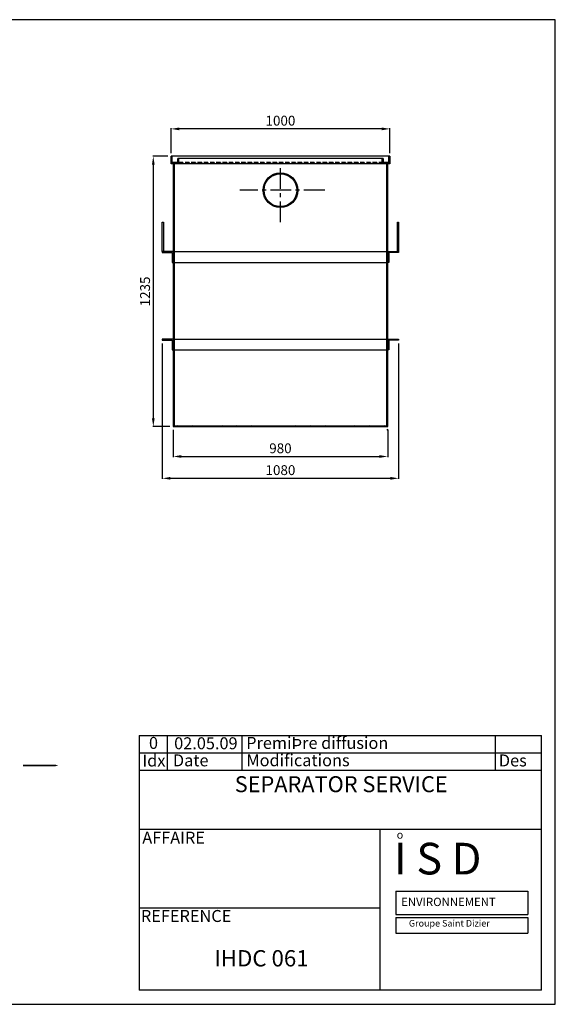
# Model space of a CAD drawing. Extents: x 0 to 584, y 0 to 310.
# Drawn here: x 421 to 584, y 10 to 310 of the extents above; entities that cross this region are included whole.
import ezdxf

# ---------------------------------------------------------------- set-up
doc = ezdxf.new("R2010")
doc.units = 0
doc.header["$MEASUREMENT"] = 0
doc.header["$PDSIZE"] = -1
doc.linetypes.add('SLDCENTERLINES0', pattern=[10.16, 6.35, -1.27, 1.27, -1.27])
doc.linetypes.add('SLDHIDDEN0', pattern=[1.905, 1.27, -0.635])
doc.layers.get('0').update_dxf_attribs({"linetype": 'CONTINUOUS'})
doc.layers.get('DEFPOINTS').update_dxf_attribs({"linetype": 'CONTINUOUS'})
for name, color, linetype in [('OSIOWA', 3, 'SLDCENTERLINES0'), ('WYMIARY', 5, 'CONTINUOUS'), ('WZMOCNIENIE', 181, 'CONTINUOUS')]:
    doc.layers.add(name, color=color, linetype=linetype)
doc.dimstyles.get("Standard").update_dxf_attribs({"dimtxt": 0.18, "dimasz": 0.18, "dimexe": 0.18, "dimexo": 0.0625, "dimgap": 0.09, "dimtad": 0, "dimtih": 1, "dimtoh": 1, "dimdec": 4, "dimzin": 0, "dimdsep": 46, "dimtxsty": 'Standard', "dimcen": 0.09, "dimadec": 0, "dimazin": 0, "dimtfac": 1, "dimtdec": 4, "dimtofl": 0, "dimtmove": 0, "dimatfit": 0, "dimfxl": 0, "dimtolj": 1, "dimtzin": 0, "dimarcsym": 0})

# ---------------------------------------------------------------- blocks, each defined once
blk = doc.blocks.new('*D9')
at = {"layer": 'DEFPOINTS', "color": 0}
for p in [(467.61, 186.04), (532.95, 186.04), (532.95, 176.91)]:
    blk.add_point(p, dxfattribs=at)
at = {"layer": 'WYMIARY'}
for p, q in [((467.61, 185.04), (467.61, 176.73)), ((532.95, 185.04), (532.95, 176.73)), ((470.11, 176.91), (530.45, 176.91))]:
    blk.add_line(p, q, dxfattribs=at)
for points in [[(470.11, 177.33), (470.11, 176.5), (467.61, 176.91)], [(530.45, 177.33), (530.45, 176.5), (532.95, 176.91)]]:
    blk.add_solid(points, dxfattribs=at)
at = {"layer": 'WYMIARY', "insert": (500.28, 179.41), "char_height": 3, "attachment_point": 5}
blk.add_mtext('\\A1;980', dxfattribs=at)
blk = doc.blocks.new('*D10')
at = {"layer": 'DEFPOINTS', "color": 0}
for p in [(466.95, 268.37), (461.55, 186.04), (467.61, 186.04)]:
    blk.add_point(p, dxfattribs=at)
at = {"layer": 'WYMIARY'}
for p, q in [((465.95, 268.37), (461.37, 268.37)), ((461.55, 265.87), (461.55, 188.54)), ((466.61, 186.04), (461.37, 186.04))]:
    blk.add_line(p, q, dxfattribs=at)
for points in [[(461.14, 265.87), (461.97, 265.87), (461.55, 268.37)], [(461.14, 188.54), (461.97, 188.54), (461.55, 186.04)]]:
    blk.add_solid(points, dxfattribs=at)
at = {"layer": 'WYMIARY', "insert": (459.05, 227.2), "char_height": 3, "attachment_point": 5, "rotation": 90}
blk.add_mtext('\\A1;1235', dxfattribs=at)
blk = doc.blocks.new('*D13')
at = {"layer": 'DEFPOINTS', "color": 0, "linetype": 'Continuous'}
for p in [(466.95, 276.73), (466.95, 268.37), (533.61, 268.37)]:
    blk.add_point(p, dxfattribs=at)
at = {"layer": 'WYMIARY', "linetype": 'Continuous'}
for p, q in [((466.95, 269.37), (466.95, 276.91)), ((531.11, 276.73), (469.45, 276.73)), ((533.61, 269.37), (533.61, 276.91))]:
    blk.add_line(p, q, dxfattribs=at)
for points in [[(469.45, 277.15), (469.45, 276.31), (466.95, 276.73)], [(531.11, 277.15), (531.11, 276.31), (533.61, 276.73)]]:
    blk.add_solid(points, dxfattribs=at)
at = {"layer": 'WYMIARY', "linetype": 'Continuous', "insert": (500.28, 279.23), "char_height": 3, "attachment_point": 5}
blk.add_mtext('\\A1;1000', dxfattribs=at)
blk = doc.blocks.new('*D15')
at = {"layer": 'DEFPOINTS', "color": 0}
for p in [(464.28, 212.37), (536.28, 212.37), (536.28, 170.26)]:
    blk.add_point(p, dxfattribs=at)
at = {"layer": 'WYMIARY'}
for p, q in [((464.28, 211.37), (464.28, 170.08)), ((536.28, 211.37), (536.28, 170.08)), ((466.78, 170.26), (533.78, 170.26))]:
    blk.add_line(p, q, dxfattribs=at)
for points in [[(466.78, 170.68), (466.78, 169.84), (464.28, 170.26)], [(533.78, 170.68), (533.78, 169.84), (536.28, 170.26)]]:
    blk.add_solid(points, dxfattribs=at)
at = {"layer": 'WYMIARY', "insert": (500.28, 172.76), "char_height": 3, "attachment_point": 5}
blk.add_mtext('\\A1;1080', dxfattribs=at)

msp = doc.modelspace()

# ---------------------------------------------------------------- linework, layer by layer
at = {"color": 5, "linetype": 'Continuous'}
for p, q in [((584, 310), (153.5, 310)), ((584, 10), (584, 310)), ((153.5, 10), (584, 10))]:
    msp.add_line(p, q, dxfattribs=at)
at = {"color": 7, "linetype": 'Continuous'}
for p, q in [((466.945, 266.036), (466.945, 268.369)), ((467.212, 268.369), (466.945, 268.369)), ((467.212, 267.673), (466.945, 267.406)), ((467.212, 268.369), (467.212, 266.502)), ((533.345, 268.369), (467.212, 268.369)), ((469.012, 266.502), (469.012, 267.702)), ((469.278, 267.702), (469.012, 267.702)), ((469.278, 267.702), (469.278, 266.036)), ((531.278, 267.702), (469.278, 267.702)), ((531.278, 266.036), (531.278, 267.702)), ((531.545, 267.702), (531.278, 267.702)), ((531.545, 267.702), (531.545, 266.502)), ((533.345, 266.502), (533.345, 268.369)), ((533.612, 268.369), (533.345, 268.369)), ((533.612, 268.369), (533.612, 266.036)), ((467.612, 266.036), (466.945, 266.036)), ((469.001, 266.502), (467.212, 266.502)), ((468.812, 266.302), (467.412, 266.302)), ((467.612, 266.036), (467.612, 186.036)), ((467.878, 266.036), (467.878, 186.302)), ((469.278, 266.036), (467.878, 266.036)), ((531.278, 266.036), (469.278, 266.036)), ((532.678, 266.036), (531.278, 266.036)), ((533.345, 266.502), (531.556, 266.502)), ((533.145, 266.302), (531.745, 266.302)), ((533.201, 266.31), (532.678, 265.788)), ((532.678, 186.302), (532.678, 266.036)), ((532.945, 186.036), (532.945, 266.036)), ((533.612, 266.036), (532.945, 266.036)), ((533.612, 266.721), (533.337, 266.446)), ((467.878, 263.849), (467.612, 263.583)), ((532.945, 261.564), (532.678, 261.297)), ((467.878, 259.359), (467.612, 259.093)), ((532.945, 257.074), (532.678, 256.807)), ((467.878, 254.869), (467.612, 254.602)), ((532.945, 252.584), (532.678, 252.317)), ((467.878, 250.379), (467.612, 250.112)), ((532.945, 248.094), (532.678, 247.827)), ((467.878, 245.889), (467.612, 245.622)), ((532.945, 243.604), (532.678, 243.337)), ((467.878, 241.399), (467.612, 241.132)), ((532.945, 239.114), (532.678, 238.847)), ((467.878, 236.909), (467.612, 236.642)), ((532.945, 234.623), (532.678, 234.357)), ((467.878, 232.419), (467.612, 232.152)), ((532.945, 230.133), (532.678, 229.867)), ((467.878, 227.928), (467.612, 227.662)), ((532.945, 225.643), (532.678, 225.376)), ((467.878, 223.438), (467.612, 223.172)), ((532.945, 221.153), (532.678, 220.886)), ((467.878, 218.948), (467.612, 218.681)), ((532.945, 216.663), (532.678, 216.396)), ((467.878, 214.458), (467.612, 214.191)), ((532.945, 212.173), (532.678, 211.906)), ((467.878, 209.968), (467.612, 209.701)), ((532.945, 207.683), (532.678, 207.416)), ((467.878, 205.478), (467.612, 205.211)), ((532.945, 203.193), (532.678, 202.926)), ((467.878, 200.988), (467.612, 200.721)), ((532.945, 198.702), (532.678, 198.436)), ((467.878, 196.497), (467.612, 196.231)), ((467.878, 192.007), (467.612, 191.741)), ((532.945, 194.212), (532.678, 193.946)), ((532.945, 189.722), (532.678, 189.455)), ((467.878, 187.517), (467.612, 187.251)), ((467.612, 186.036), (532.945, 186.036)), ((467.878, 186.302), (532.678, 186.302)), ((469.114, 186.302), (468.848, 186.036)), ((473.604, 186.302), (473.338, 186.036)), ((478.094, 186.302), (477.828, 186.036)), ((482.585, 186.302), (482.318, 186.036)), ((487.075, 186.302), (486.808, 186.036)), ((491.565, 186.302), (491.298, 186.036)), ((496.055, 186.302), (495.788, 186.036)), ((500.545, 186.302), (500.278, 186.036)), ((505.035, 186.302), (504.769, 186.036)), ((509.525, 186.302), (509.259, 186.036)), ((514.015, 186.302), (513.749, 186.036)), ((518.506, 186.302), (518.239, 186.036)), ((522.996, 186.302), (522.729, 186.036)), ((527.486, 186.302), (527.219, 186.036)), ((531.976, 186.302), (531.709, 186.036)), ((532.945, 187.271), (532.678, 187.005)), ((532.945, 185.232), (532.678, 184.965))]:
    msp.add_line(p, q, dxfattribs=at)
at = {"color": 9, "linetype": 'SLDHIDDEN0'}
for p, q in [((467.612, 266.036), (467.878, 266.036)), ((532.678, 266.036), (532.945, 266.036))]:
    msp.add_line(p, q, dxfattribs=at)
at = {"color": 8, "linetype": 'SLDHIDDEN0'}
for p, q in [((531.734, 266.302), (468.822, 266.302)), ((531.545, 266.502), (469.012, 266.502))]:
    msp.add_line(p, q, dxfattribs=at)
at = {"linetype": 'Continuous'}
for p, q in [((457.207, 91.95), (579.826, 91.95)), ((457.207, 91.95), (457.207, 14.261)), ((465.927, 81.328), (465.927, 91.95)), ((488.601, 81.328), (488.601, 91.95)), ((565.814, 81.328), (565.814, 91.95)), ((579.826, 14.261), (579.826, 91.95)), ((457.207, 86.639), (579.826, 86.639)), ((457.207, 81.328), (579.826, 81.328)), ((457.207, 63.38), (579.826, 63.38)), ((530.508, 63.38), (530.508, 14.261)), ((535.457, 44.517), (575.61, 44.517)), ((535.457, 44.517), (535.457, 37.375)), ((575.61, 44.517), (575.61, 37.375)), ((457.207, 39.389), (530.508, 39.389)), ((535.457, 37.375), (575.61, 37.375)), ((535.457, 36.459), (575.61, 36.459)), ((535.457, 36.459), (535.457, 31.698)), ((575.61, 36.459), (575.61, 31.698)), ((535.457, 31.698), (575.61, 31.698)), ((579.826, 14.261), (457.207, 14.261))]:
    msp.add_line(p, q, dxfattribs=at)
msp.add_lwpolyline([(421.899, 82.786, 0.5, 0.5, 0), (428.872, 82.786, 2, 0, 0), (432.639, 82.786, 0, 0, 0)], format="xyseb")
for radius in [5.3, 5]:
    msp.add_circle((500.278, 258.036), radius, dxfattribs=at)
at = {"color": 7, "linetype": 'Continuous'}
for centre, start, end in [((467.412, 266.502), 180, 270), ((468.812, 266.502), 270, 0), ((531.745, 266.502), 180, 270), ((533.145, 266.502), 270, 0)]:
    msp.add_arc(centre, 0.2, start, end, dxfattribs=at)
at = {"layer": 'OSIOWA'}
for p, q in [((500.278, 248.281), (500.278, 265.017)), ((513.754, 258.036), (487.899, 258.036))]:
    msp.add_line(p, q, dxfattribs=at)
at = {"layer": 'WZMOCNIENIE'}
for p, q in [((464.279, 239.37), (464.279, 248.332)), ((464.279, 248.332), (464.612, 248.332)), ((464.612, 248.332), (464.612, 239.37)), ((535.945, 248.332), (536.278, 248.332)), ((535.945, 239.37), (535.945, 248.332)), ((536.278, 248.332), (536.278, 239.37)), ((467.612, 239.37), (532.945, 239.37)), ((467.612, 236.037), (532.945, 236.037)), ((467.612, 212.703), (532.945, 212.703)), ((467.612, 209.37), (532.945, 209.37))]:
    msp.add_line(p, q, dxfattribs=at)
at = {"layer": 'WZMOCNIENIE', "linetype": 'Continuous'}
for p, q in [((467.612, 239.37), (464.279, 239.37)), ((464.279, 239.37), (464.279, 239.037)), ((464.279, 239.037), (467.279, 239.037)), ((467.279, 239.037), (467.279, 236.037)), ((532.945, 239.37), (536.278, 239.37)), ((533.278, 239.037), (533.278, 236.037)), ((536.278, 239.037), (533.278, 239.037)), ((536.278, 239.37), (536.278, 239.037)), ((467.279, 236.037), (467.878, 236.037)), ((533.278, 236.037), (532.678, 236.037)), ((464.279, 212.703), (464.279, 212.37)), ((467.612, 212.703), (464.279, 212.703)), ((464.279, 212.37), (467.279, 212.37)), ((467.279, 212.37), (467.279, 209.37)), ((532.945, 212.703), (536.278, 212.703)), ((533.278, 212.37), (533.278, 209.37)), ((536.278, 212.37), (533.278, 212.37)), ((536.278, 212.703), (536.278, 212.37)), ((467.279, 209.37), (467.878, 209.37)), ((533.278, 209.37), (532.678, 209.37))]:
    msp.add_line(p, q, dxfattribs=at)

# ---------------------------------------------------------------- texts
for s, insert, char_height, attachment_point in [('0', (460.23, 91.461), 3.645, 1), ('02.05.09', (467.907, 91.358), 3.645, 1), ('PremiÞre diffusion', (489.847, 91.461), 3.645, 1), ('Idx', (458.234, 86.097), 3.645, 1), ('Date', (467.524, 86.153), 3.645, 1), ('Modifications', (489.908, 86.179), 3.645, 1), ('Des', (566.802, 86.12), 3.645, 1), ('SEPARATOR SERVICE', (518.788, 79.496), 4.86, 2), ('AFFAIRE', (458.201, 62.593), 3.645, 1), ('o', (535.69, 62.868), 2.41, 1), ('I S D', (534.875, 59.205), 9.6396, 1), ('ENVIRONNEMENT', (537.047, 42.476), 2.53999, 1), ('REFERENCE', (457.772, 38.735), 3.645, 1), ('Groupe Saint Dizier', (539.406, 35.695), 2.00825, 1), ('IHDC 061', (494.498, 26.502), 4.9678, 2)]:
    msp.add_mtext(s, dxfattribs=dict(insert=insert, char_height=char_height, attachment_point=attachment_point))

# ---------------------------------------------------------------- dimensions: what is measured, and where the dimension line sits
at = {"layer": 'WYMIARY', "linetype": 'Continuous'}
dim = msp.add_linear_dim(base=(466.945, 276.729), p1=(533.612, 268.369), p2=(466.945, 268.369), dimstyle='Standard', override={"dimtxt": 3, "dimasz": 2.5, "dimexo": 1, "dimgap": 1, "dimtad": 1, "dimtih": 0, "dimtoh": 0, "dimdec": 0, "dimlfac": 15, "dimdle": 1, "dimclrd": 256, "dimclre": 256, "dimclrt": 256, "dimtdec": 0, "dimtofl": 1, "dimatfit": 3}, dxfattribs=at)
dim.commit()
dim.dimension.update_dxf_attribs({"geometry": '*D13', "text_midpoint": (500.278, 279.229)})
at = {"layer": 'WYMIARY'}
dim = msp.add_linear_dim(base=(461.554, 186.036), p1=(466.945, 268.369), p2=(467.612, 186.036), angle=90, dimstyle='Standard', override={"dimtxt": 3, "dimasz": 2.5, "dimexo": 1, "dimgap": 1, "dimtad": 1, "dimtih": 0, "dimtoh": 0, "dimdec": 0, "dimlfac": 15, "dimdle": 1, "dimclrd": 256, "dimclre": 256, "dimclrt": 256, "dimtdec": 0, "dimtofl": 1, "dimatfit": 3}, dxfattribs=at)
dim.commit()
dim.dimension.update_dxf_attribs({"geometry": '*D10', "text_midpoint": (461.554, 227.202), "dimtype": 160})
dim = msp.add_linear_dim(base=(536.278, 170.262), p1=(464.279, 212.37), p2=(536.278, 212.37), dimstyle='Standard', override={"dimtxt": 3, "dimasz": 2.5, "dimexo": 1, "dimgap": 1, "dimtad": 1, "dimtih": 0, "dimtoh": 0, "dimdec": 0, "dimlfac": 15, "dimdle": 1, "dimclrd": 256, "dimclre": 256, "dimclrt": 256, "dimtdec": 0, "dimtofl": 1, "dimatfit": 3}, dxfattribs=at)
dim.commit()
dim.dimension.update_dxf_attribs({"geometry": '*D15', "text_midpoint": (500.278, 172.762)})
dim = msp.add_linear_dim(base=(532.945, 176.912), p1=(467.612, 186.036), p2=(532.945, 186.036), dimstyle='Standard', override={"dimtxt": 3, "dimasz": 2.5, "dimexo": 1, "dimgap": 1, "dimtad": 1, "dimtih": 0, "dimtoh": 0, "dimdec": 0, "dimlfac": 15, "dimdle": 1, "dimclrd": 256, "dimclre": 256, "dimclrt": 256, "dimtdec": 0, "dimtofl": 1, "dimatfit": 3}, dxfattribs=at)
dim.commit()
dim.dimension.update_dxf_attribs({"geometry": '*D9', "text_midpoint": (500.278, 176.912), "dimtype": 160})

doc.saveas('drawing.dxf')
